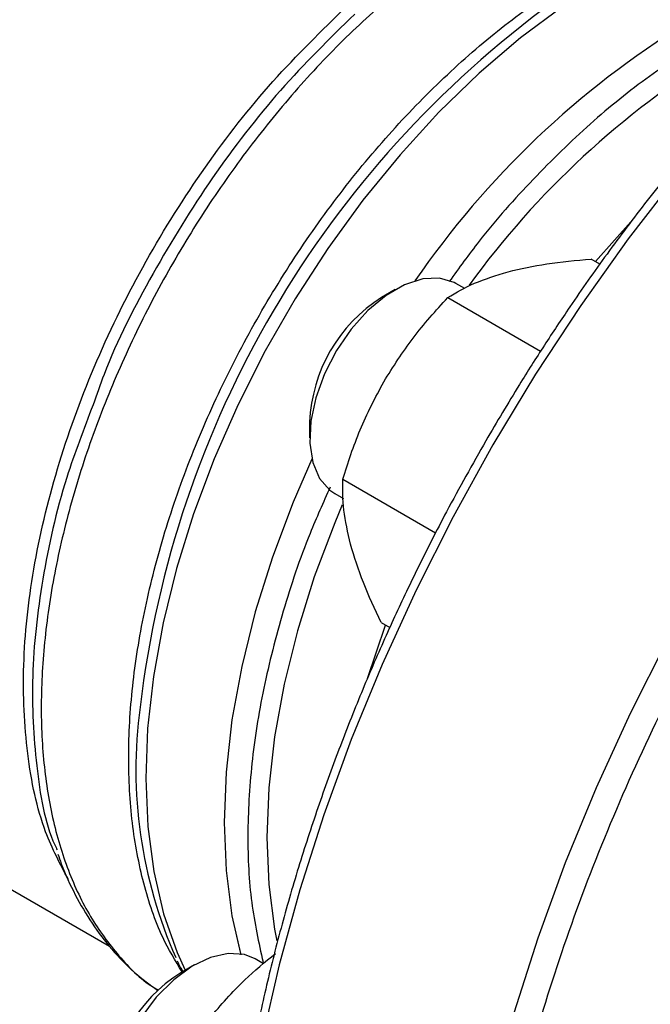
# Model space of a CAD drawing. Extents: x 0.4 to 10.6, y 0.4 to 8.1.
# Drawn here: x 2.1 to 2.2, y 5 to 5.1 of the extents above; entities that cross this region are included whole.
import ezdxf

# ---------------------------------------------------------------- set-up
doc = ezdxf.new("R2010")
doc.units = 0
doc.linetypes.add('SLD-SOLID', pattern=[0])
doc.layers.get('0').update_dxf_attribs({"linetype": 'CONTINUOUS'})

msp = doc.modelspace()

# ---------------------------------------------------------------- linework, layer by layer
at = {"color": 8, "linetype": 'SLD-SOLID'}
for p, q in [((2.157096945094537, 5.076446719509704), (2.160351986945628, 5.080130750594186)), ((2.137511596736035, 5.040599078041318), (2.139053582414161, 5.045197393159957))]:
    msp.add_line(p, q, dxfattribs=at)
at = {"color": 7, "linetype": 'SLD-SOLID'}
for p, q in [((2.157470029880394, 5.076231342257011), (2.156726590078672, 5.07666052090913)), ((2.145856656856496, 5.074130635650171), (2.14510618392099, 5.074563874454091)), ((2.139897076722487, 5.074047474392438), (2.13871875696174, 5.073367023724852)), ((2.144403541090596, 5.073359547328399), (2.152381368777986, 5.068754045447924)), ((2.132532578217817, 5.062651086741586), (2.132532578217817, 5.061290406555216)), ((2.135382443138476, 5.05773454735932), (2.14335916196589, 5.053129685622721)), ((2.134690363789364, 5.05652118982116), (2.135443838640759, 5.056086218048085)), ((2.138684394175383, 5.045410520993226), (2.139426088493609, 5.044982349989774)), ((2.089461144565507, 5.032523574054737), (2.11534984733229, 5.017578344065639)), ((2.128571237604886, 5.016067467037814), (2.127847285488327, 5.016485395698842)), ((2.122638178289824, 5.015968995637189), (2.121459858529077, 5.015288544969604))]:
    msp.add_line(p, q, dxfattribs=at)
at = {"color": 8, "linetype": 'SLD-SOLID', "flags": 128}
for points in [[(2.244649298155396, 5.12761008719819), (2.240755438672684, 5.128140601195007), (2.236334565668809, 5.12831719747254), (2.231768610116331, 5.128070310033309), (2.227077124137903, 5.127400996087232), (2.222280197396736, 5.126312121739383), (2.217398371069572, 5.124808349716886), (2.212452549886215, 5.122896119402403), (2.207463912612269, 5.120583619259715), (2.202453821358412, 5.117880751769451), (2.197443730104554, 5.114799091025157), (2.192455092830609, 5.111351833171245), (2.187509271647253, 5.107553739895079), (2.182627445320088, 5.10342107521516), (2.177830518578921, 5.098971535836109), (2.173139032600493, 5.094224175368649), (2.168573077048015, 5.08919932273913), (2.164152204044141, 5.083918495137944), (2.159895344445778, 5.078404305879604), (2.155820726779251, 5.072680367569069), (2.151945799182954, 5.066771190988939), (2.148287154691746, 5.060702080140525), (2.144860460183022, 5.054499023888225), (2.141680389288745, 5.048188584671222), (2.138760559560697, 5.041797784759043), (2.136113474158035, 5.035353990538039), (2.13375046830684, 5.028884795324338), (2.131681660760942, 5.022417901205014), (2.129915910471863, 5.015981000413499), (2.128460778653422, 5.009601656747196), (2.127322496403463, 5.003307187535057), (2.126505938021332, 4.997124546660594), (2.126014600135381, 4.991080209141206), (2.12585058672987, 4.985200057758099)], [(2.261717376396442, 5.117217974941206), (2.259140214983557, 5.117527295741316), (2.254719341979682, 5.117703892018849), (2.250153386427205, 5.117457004579617), (2.245461900448777, 5.116787690633541), (2.240664973707609, 5.115698816285692), (2.235783147380445, 5.114195044263195), (2.230837326197089, 5.112282813948714), (2.225848688923143, 5.109970313806024), (2.220838597669286, 5.10726744631576), (2.215828506415428, 5.104185785571466), (2.210839869141483, 5.100738527717553), (2.205894047958127, 5.096940434441388), (2.201012221630962, 5.09280776976147), (2.196215294889794, 5.088358230382418), (2.191523808911367, 5.083610869914957), (2.186957853358889, 5.07858601728544), (2.182536980355015, 5.073305189684253), (2.178280120756651, 5.067791000425913), (2.174205503090124, 5.062067062115378), (2.170330575493828, 5.056157885535249), (2.166671931002619, 5.050088774686835), (2.163245236493895, 5.043885718434534), (2.160065165599618, 5.037575279217533), (2.15714533587157, 5.031184479305351), (2.154498250468908, 5.024740685084349), (2.152135244617713, 5.018271489870647), (2.150066437071815, 5.011804595751323), (2.148300686782736, 5.005367694959808), (2.146845554964295, 4.998988351293504), (2.145707272714336, 4.992693882081366), (2.144890714332205, 4.986511241206903), (2.144399376446255, 4.980466903687516), (2.144235363040743, 4.974586752304407), (2.144399376446254, 4.968895966768535), (2.144890714332205, 4.963418915897231), (2.145707272714336, 4.958179053263177), (2.146845554964295, 4.953198816762612), (2.148300686782736, 4.948499532532809), (2.150066437071815, 4.94410132363029), (2.152135244617713, 4.940023023860797), (2.154498250468908, 4.936282097130058), (2.157090896216634, 4.932957349810259)], [(2.157936962489133, 5.100707509333037), (2.154283165074683, 5.09838285851026), (2.150662086941227, 5.095689308469247), (2.147104526229432, 5.092649768501097), (2.143640740849015, 5.089290090624481), (2.140300191127937, 5.085638849707993), (2.137111289245231, 5.08172710043403), (2.134101157578582, 5.077588113171235), (2.131295398021977, 5.073257091002018), (2.128717874235444, 5.068770870311868), (2.126390508678875, 5.064167607487029), (2.124333096156237, 5.059486454385256), (2.122563135455998, 5.054767225339854), (2.121095680519722, 5.050050058529183), (2.119943212404676, 5.045375074591805), (2.119115533129434, 5.04078203539079), (2.118619682305352, 5.036310005829519), (2.118459877262978, 5.031997021595271), (2.118637477182643, 5.027879765656555), (2.119150971534304, 5.023993256265642), (2.119995992924964, 5.020370549119901), (2.121165354244406, 5.017042456215141), (2.12185838116005, 5.01551868198277)], [(2.135335015884913, 5.055526915330215), (2.134686844554146, 5.053984533681553), (2.132935989737694, 5.049343919949912), (2.131482638878841, 5.044703985722037), (2.130339191454681, 5.040104317280768), (2.129515402955466, 5.035584157375447), (2.129018301654214, 5.031182070416621), (2.128852128643952, 5.026935613458095), (2.129018301654214, 5.022881015773375), (2.129515402955466, 5.019052869760301), (2.129708570598022, 5.018049324304527)]]:
    msp.add_lwpolyline(points, dxfattribs=at)
at = {"color": 7, "linetype": 'SLD-SOLID', "flags": 128}
for points in [[(2.145106183920985, 5.074563874454082), (2.144963658759057, 5.074641768145456), (2.143695686651799, 5.075022844948436), (2.142250151742691, 5.074960632860994), (2.140694645637487, 5.074458040851193), (2.139101902072845, 5.073538569562822), (2.137546395967641, 5.072245212451405), (2.136100861058533, 5.070638445458011), (2.134832888951275, 5.068793399221455), (2.133801768612351, 5.066796346053139), (2.133055714082803, 5.064740665939647), (2.132629610043251, 5.062722480198362), (2.132543380645005, 5.060836156951495), (2.132801057878889, 5.059169898577569), (2.133390593043835, 5.057801617466239), (2.134284420130752, 5.056795292921533), (2.13469036378936, 5.056521189821151)], [(2.132728191378229, 5.059456129340137), (2.131126250522572, 5.055772476686274), (2.129343220314382, 5.051046582574114), (2.127863161282609, 5.046321380452935), (2.126698700769057, 5.041637184081173), (2.125859773540252, 5.037033957370673), (2.125353537027512, 5.032550973428677), (2.125184310262269, 5.028226479493521), (2.125353537027618, 5.024097370622687), (2.125859773540463, 5.02019887491718), (2.126624279211266, 5.016827366482462)], [(2.132728191377759, 5.059456129339881), (2.131126250522498, 5.055772476686285), (2.129343220314277, 5.051046582574145), (2.12786316128247, 5.046321380452985), (2.126698700768885, 5.041637184081244), (2.125859773540045, 5.037033957370767), (2.125353537027269, 5.032550973428792), (2.125184310261991, 5.02822647949366), (2.125353537027304, 5.024097370622848), (2.125859773540113, 5.020198874917364), (2.126592437934603, 5.016942491403284)], [(2.12784728548832, 5.016485395698829), (2.126936482328698, 5.016852901246664), (2.125549992945824, 5.016957702050762), (2.124027406322478, 5.016618590394557), (2.122439916916935, 5.015851422762201), (2.120861753969431, 5.014692071059534), (2.119366710625388, 5.013194745283648), (2.118024693449952, 5.011429458723663), (2.116898453674703, 5.009478754217151), (2.116040653019805, 5.007433844538784), (2.115491401290504, 5.005390347392368), (2.115276380887212, 5.003443814433285), (2.11540564592501, 5.001685263379287), (2.115873152114399, 5.000196922123167), (2.116657039385557, 4.999048383847892), (2.117431465356694, 4.998442711065898)]]:
    msp.add_lwpolyline(points, dxfattribs=at)
at = {"color": 8, "linetype": 'SLD-SOLID'}
for centre, radius, start, end in [((2.205155943332122, 5.027820762216561), 0.08779346931192959, 126.0500177323003, 173.2472325361329), ((2.207324913856732, 5.030105559467936), 0.07547411482163563, 121.574082170728, 144.0334768966081)]:
    msp.add_arc(centre, radius, start, end, dxfattribs=at)
at = {"color": 7, "linetype": 'SLD-SOLID'}
for centre, radius, start, end in [((2.205595263461503, 5.030823742132788), 0.07765843639145176, 121.6421657919095, 145.5125366839343), ((2.145876076445293, 5.062091620157078), 0.01335522174304214, 122.4062694222928, 177.5991071104072), ((2.1574018178225, 5.032771039545429), 0.03979468847396412, 172.2404112473259, 203.9887109244177), ((2.128591367286735, 5.004028041616728), 0.01332881663617124, 122.3469228559966, 177.658453676697)]:
    msp.add_arc(centre, radius, start, end, dxfattribs=at)
for points, knots in [([(2.244281180881337, 5.127686909235776), (2.243501078229928, 5.127839554038097), (2.241459451051192, 5.12823904476736), (2.237996458873076, 5.128475874415167), (2.233938234218543, 5.128471311786956), (2.229769643558059, 5.128110045542012), (2.225514577550942, 5.127415983023549), (2.221185759970348, 5.126386619762952), (2.216798917180799, 5.125028138606964), (2.212368962885881, 5.123345887037118), (2.207911030628914, 5.121346856170948), (2.203440269795909, 5.119039004531206), (2.198971869086358, 5.116431420936298), (2.194521073257898, 5.113534307184592), (2.190103203374785, 5.110359039118045), (2.185733823989604, 5.106918372638373), (2.18142888299354, 5.103226721453842), (2.177205000568339, 5.099300675512517), (2.17308008227777, 5.095160031920339), (2.169074690789983, 5.090830050625283), (2.165215582480943, 5.08634701672747), (2.161546174671999, 5.081774886138806), (2.158103808661779, 5.077183148916006), (2.15517553520594, 5.073012540391669), (2.152682429391343, 5.069254113824615), (2.150253516830158, 5.065430540806594), (2.148624470622757, 5.062663302244875), (2.147672739347238, 5.061046609314958)], [0, 0, 0, 0, 0.02628089340339671, 0.06878041775253518, 0.1113339292465699, 0.1539270652856108, 0.1965476302190198, 0.2391830729004493, 0.2818218818204301, 0.3244540889275465, 0.3670711532589198, 0.4096651212997273, 0.4522270935353131, 0.4947499247931432, 0.5372244262871463, 0.5796380815462118, 0.621972790034614, 0.6642010210482534, 0.7062786439819997, 0.7481302804439005, 0.7896159508176667, 0.8304435224070711, 0.8698864613915214, 0.9078135847204198, 0.9347504311720891, 0.9618795003569897, 1, 1, 1, 1]), ([(2.149578249491137, 5.075579710934955), (2.150660410967542, 5.075827562991693), (2.152848758802266, 5.076328769626302), (2.15542455349126, 5.076549130733185), (2.156726590078672, 5.07666052090913)], [0, 0, 0, 0, 0.4945107259620105, 1, 1, 1, 1]), ([(2.144403541090596, 5.073359547328399), (2.145128386613424, 5.073786817176666), (2.146591367487992, 5.074649190739875), (2.148576610789987, 5.075267664781604), (2.149578249491137, 5.075579710934955)], [0, 0, 0, 0, 0.4954579621832988, 1, 1, 1, 1]), ([(2.13890617602408, 5.066116724165901), (2.139711697271865, 5.067397093459453), (2.141340623017517, 5.069986257323154), (2.143375123109521, 5.072226917589696), (2.144403541090596, 5.073359547328399)], [0, 0, 0, 0, 0.4945107227482193, 1, 1, 1, 1]), ([(2.135382443138476, 5.05773454735932), (2.13583916298032, 5.05916255523825), (2.136760976487643, 5.062044753099515), (2.138186792106287, 5.064751205271682), (2.13890617602408, 5.066116724165902)], [0, 0, 0, 0, 0.4954579621757466, 1, 1, 1, 1]), ([(2.113929883913151, 5.064125889500939), (2.113134449677351, 5.062046030198203), (2.111209984839758, 5.05701404148674), (2.109449240399446, 5.049094477204748), (2.108515459841726, 5.040671274579484), (2.108969265370117, 5.033026445327639), (2.109797770853985, 5.028028202886775), (2.110783731122444, 5.025996672449201), (2.110853195125205, 5.025853544738644)], [0, 0, 0, 0, 0.1473809753838731, 0.3565719101481886, 0.5657628572362717, 0.7749538166480957, 0.9841447883836334, 1, 1, 1, 1]), ([(2.147672739347238, 5.061046609314958), (2.146529675825752, 5.059019099299323), (2.144930231009745, 5.056182082525576), (2.142729307698004, 5.05192809154929), (2.140933526560328, 5.048293917942505), (2.138914552920813, 5.043924743217185), (2.13693190351284, 5.039310302425319), (2.135012109437372, 5.034457435767688), (2.133203213183202, 5.029441484297555), (2.13153682419316, 5.024311062463373), (2.130037294506199, 5.019107613876718), (2.128723316159448, 5.013866202195087), (2.127609414328928, 5.008617478583248), (2.126706926659965, 5.003388786678569), (2.126024678109877, 4.998204896521357), (2.125569468896339, 4.993088484591119), (2.125346442781839, 4.9880604553355), (2.125359381179547, 4.983140162431731), (2.125610954357203, 4.978345576253331), (2.126102933124411, 4.973693475855156), (2.126836407950169, 4.96919953874698), (2.127811915801634, 4.964878367423647), (2.129029935847198, 4.960743944283444), (2.130490057677745, 4.956808478107932), (2.13219505418028, 4.95308778590914), (2.134136549238641, 4.949582128973112), (2.136349888898872, 4.946349639805742), (2.137918095376437, 4.944275821262085), (2.138808062741322, 4.943366828571688), (2.138811590224174, 4.943363225679881)], [0, 0, 0, 0, 0.04684109670062185, 0.06554294480201377, 0.09659689380417799, 0.1287550726783144, 0.1631762689905327, 0.199021444866873, 0.2359519961472513, 0.2736978352966493, 0.3120676919531494, 0.3509208869767355, 0.3901525656411676, 0.4296836351190342, 0.4694540781011411, 0.5094184469568643, 0.5495428214627771, 0.5898027757032984, 0.630182064910211, 0.6706717660839949, 0.7112682201489652, 0.7519759899362719, 0.7928067850098106, 0.8337801871128419, 0.8749246617732321, 0.9162789363749371, 0.957893663490122, 0.9998331069364516, 1, 1, 1, 1]), ([(2.136046602557014, 5.052142211003742), (2.135819688452119, 5.053146021970232), (2.135360822558102, 5.05517592935204), (2.135375183723406, 5.056875455244347), (2.135382443138476, 5.05773454735932)], [0, 0, 0, 0, 0.4945107227482628, 0.9999999999999999, 0.9999999999999999, 0.9999999999999999, 0.9999999999999999]), ([(2.138684394175383, 5.045410520993226), (2.13814045535294, 5.046570482561271), (2.137042604750143, 5.048911673250662), (2.136380607831417, 5.051058863340323), (2.136046602557014, 5.052142211003742)], [0, 0, 0, 0, 0.4954579621824818, 1, 1, 1, 1]), ([(2.110916301740155, 5.025505557211337), (2.111007992954013, 5.025225780809674), (2.111415235919211, 5.023983164787783), (2.112379625980143, 5.02197220908517), (2.113817188862561, 5.019493560886839), (2.115526174638019, 5.017262075800538), (2.117400270683474, 5.015311170244019), (2.118813781846233, 5.014271064537595), (2.11948976230297, 5.013773656983267)], [0, 0, 0, 0, 0.05506116784828037, 0.2445520385057726, 0.4351940885195796, 0.6273857849060424, 0.8218054912180027, 1, 1, 1, 1]), ([(2.123935505864396, 5.011386766804684), (2.124906380335893, 5.012513432912382), (2.126628270341763, 5.014511626466492), (2.128696102264203, 5.016213224798402), (2.129598003019145, 5.016955389963521)], [0, 0, 0, 0, 0.563842329178176, 1, 1, 1, 1]), ([(2.121161115491665, 5.016315384762148), (2.121195336897459, 5.016234183286108), (2.121333800864417, 5.015905632245196), (2.121514552326105, 5.01561643411972), (2.12165063101657, 5.015398711386901)], [0, 0, 0, 0, 0.2471502626034582, 1, 1, 1, 1])]:
    msp.add_open_spline(points, degree=3, knots=knots, dxfattribs=at)
at = {"color": 8, "linetype": 'SLD-SOLID'}
for points, knots in [([(2.222017108971253, 5.105226204869453), (2.219716880273745, 5.103828491989043), (2.215116340796148, 5.101033016351495), (2.208166936333809, 5.095869696897212), (2.201172061330764, 5.089945168359794), (2.194160521726053, 5.083140159128361), (2.187280622924609, 5.075553890465461), (2.180649033869258, 5.067257784092817), (2.174381874062123, 5.058357897027491), (2.168588542194013, 5.048982196221122), (2.163365597912594, 5.039277133744227), (2.15879149938398, 5.029399476736181), (2.154922719721891, 5.019508163871519), (2.151791783588273, 5.009756059536572), (2.149406817029818, 5.000282580841414), (2.147763103423286, 4.991256399080956), (2.146801774050135, 4.982676526829517), (2.146487695248111, 4.974526505465866), (2.146801758826139, 4.966738914276636), (2.147763065768697, 4.959268950487562), (2.149406817109142, 4.952140397505885), (2.151791783265109, 4.945420540705422), (2.154922720967424, 4.939283345261858), (2.158791494634858, 4.933858803751184), (2.163365615877078, 4.929262389121484), (2.168588474776972, 4.925587231489835), (2.174382125048627, 4.92290177989679), (2.18064810687359, 4.92123258274311), (2.187284020161959, 4.9206123036438), (2.193915736385087, 4.920889872519215), (2.198427820107371, 4.921835799392077), (2.200537640564804, 4.922278108531365)], [0, 0, 0, 0, 0.03207358226465582, 0.06414830906002333, 0.09772183914072403, 0.1321475829906305, 0.1672868538575941, 0.2029809613955255, 0.2390547846410046, 0.2753215074345159, 0.3115882302280275, 0.3476620534735063, 0.3833561610114382, 0.4184954318784019, 0.4529211757283083, 0.4864947058090089, 0.5185677166476149, 0.5506430196720169, 0.5827160305303616, 0.6147913335618542, 0.6483648636425549, 0.6827906074924611, 0.7179298783594246, 0.7536239858973562, 0.789697809142835, 0.8259645319363469, 0.8622312547298585, 0.8983050779753374, 0.9339991855132692, 0.9691384563802327, 1, 1, 1, 1]), ([(2.121588332646067, 5.015362735610876), (2.121001704812575, 5.016329161693112), (2.119632511059565, 5.018584807400663), (2.118195360095188, 5.022907886793812), (2.117198183731177, 5.0281073435459), (2.116881876740289, 5.033810008145125), (2.117226909143941, 5.039889367356816), (2.118234074996194, 5.046249571772444), (2.119884407175409, 5.052780046357579), (2.122150238048905, 5.059369966127006), (2.124992794342955, 5.065906811500398), (2.128363629335633, 5.072279036916371), (2.132205242580841, 5.078378309991927), (2.136452115956557, 5.084099262892141), (2.141031816280694, 5.08934933792924), (2.145866234671212, 5.094020268499861), (2.150872917669274, 5.098102267866683), (2.154268621765214, 5.100210705828699), (2.155966473813138, 5.101264924809677)], [0, 0, 0, 0, 0.04759612839536931, 0.1110897198288932, 0.1745833112631268, 0.2380769026981417, 0.3015704941340089, 0.3650640855707996, 0.4285576770085847, 0.4920512684474349, 0.5555448598874213, 0.6190384513286156, 0.6825320427710883, 0.7460256342149099, 0.8095192256601533, 0.8730128171068879, 0.9365064085551843, 1, 1, 1, 1]), ([(2.141174767398823, 5.100604694161822), (2.13961469432147, 5.099294631262911), (2.136494548166765, 5.096674505465089), (2.132024784565153, 5.092036362099399), (2.127795669179694, 5.086966050988431), (2.123881202636554, 5.081485173205256), (2.120337912117194, 5.075691400976901), (2.117220116792107, 5.069668420776691), (2.114574786147481, 5.06350840133784), (2.112441988921469, 5.057304243106099), (2.110853969210153, 5.051149864265266), (2.109834770375668, 5.045138371051776), (2.109399742467291, 5.039360593972754), (2.109555713863369, 5.033904344279846), (2.110299401489258, 5.028850619170331), (2.111623002596847, 5.024281612012566), (2.113493630819441, 5.020244993628072), (2.115930999433329, 5.016881857241839), (2.117969965047087, 5.01473363286635), (2.119311752905348, 5.013941096018959), (2.11952972740603, 5.013812347780168)], [0, 0, 0, 0, 0.0581599595148815, 0.1163199190297501, 0.1744798785446196, 0.2326398380594889, 0.2907997975743584, 0.3489597570892276, 0.4071197166040963, 0.4652796761189656, 0.5234396356338346, 0.5815995951487034, 0.639759554663573, 0.697919514178442, 0.7560794736933112, 0.8142394332081802, 0.8723993927230489, 0.9305593522379183, 0.9887193117527875, 1, 1, 1, 1]), ([(2.111812533615254, 5.02331428487638), (2.111112411372541, 5.024631778523609), (2.10945082747154, 5.027758555678159), (2.108148831776409, 5.034023532576042), (2.107774674142813, 5.04164208661768), (2.108649207336551, 5.049947820604782), (2.110696545697481, 5.058624805240495), (2.113865303618831, 5.067410514592942), (2.118049452665543, 5.076030288446773), (2.123125647420773, 5.084184322222579), (2.128902032785165, 5.091717854539905), (2.133174511901808, 5.095909293227754), (2.135310751460133, 5.098005012571683)], [0, 0, 0, 0, 0.07485314828031094, 0.1776472429157926, 0.2804413375512743, 0.3832354321867557, 0.4860295268222373, 0.5888236214577193, 0.6916177160932012, 0.7944118107286824, 0.8972059053641642, 1, 1, 1, 1]), ([(2.136408003574085, 5.097735359776701), (2.134246814557369, 5.095614032708824), (2.129924436396617, 5.0913713784481), (2.124061053756306, 5.083746791500348), (2.118985828155518, 5.075490238893535), (2.115565452249485, 5.068823136367309), (2.114233643259276, 5.06499826676884), (2.113929883913151, 5.064125889500939)], [0, 0, 0, 0, 0.2328032932014747, 0.4656066001178766, 0.6984099207492056, 0.9312132550954324, 1, 1, 1, 1]), ([(2.166903226125112, 5.095754953984046), (2.165174584326295, 5.094681175382701), (2.161717300728654, 5.092533618180004), (2.156615709186422, 5.088380505088482), (2.151706468781244, 5.083608623192908), (2.147629252233298, 5.079031121324196), (2.145366584867351, 5.075901595845253), (2.144522078088045, 5.074733547230263)], [0, 0, 0, 0, 0.2176044401081434, 0.4352088802172352, 0.6528133203263291, 0.8704177604354238, 1, 1, 1, 1]), ([(2.134297241943028, 5.057049739943433), (2.133703814770493, 5.055729309533239), (2.132117894316407, 5.052200489666802), (2.130184747425358, 5.046376217485909), (2.12848790078355, 5.039731496941348), (2.127467880331437, 5.033252800046245), (2.127127881106306, 5.027072232516186), (2.127415542226099, 5.021291152721985), (2.128165113127242, 5.017879524025495), (2.128534667235741, 5.016197519828777)], [0, 0, 0, 0, 0.0910016235661487, 0.2431997435375481, 0.3953978635089468, 0.5475959834803468, 0.6997941034517464, 0.8519922234231464, 1, 1, 1, 1])]:
    msp.add_open_spline(points, degree=3, knots=knots, dxfattribs=at)

doc.saveas('drawing.dxf')
